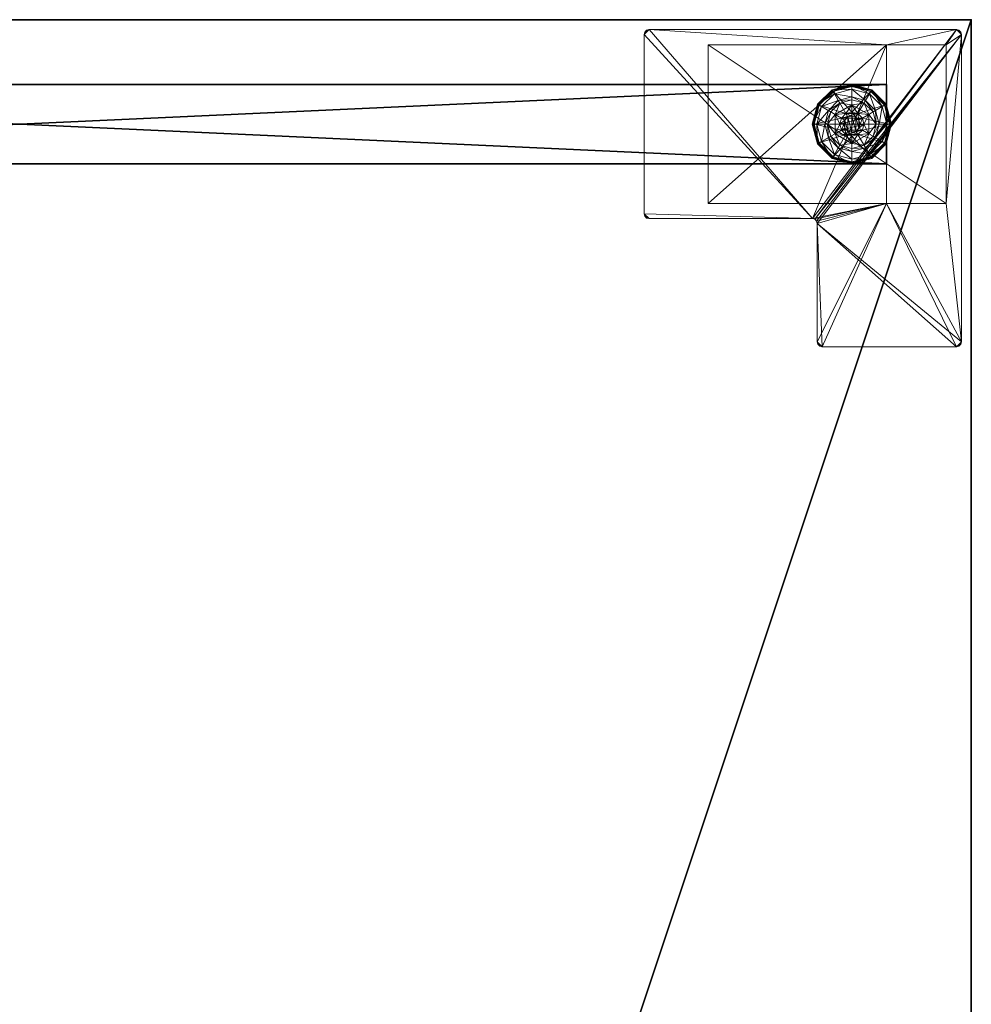
# Model space of a CAD drawing. Extents: x 0 to 210, y -1 to 143.
# Drawn here: x 162 to 174, y 131 to 143 of the extents above; entities that cross this region are included whole.
import ezdxf

# ---------------------------------------------------------------- set-up
doc = ezdxf.new("R2010")
doc.units = 0
doc.header["$LTSCALE"] = 0.3
doc.header["$MEASUREMENT"] = 0
for name, color, linetype in [('A-FURN-ATTRIBUTE-T', 7, 'Continuous'), ('AFURFR-P', 2, 'Continuous'), ('EDGE', 1, 'Continuous'), ('PIETEMENT-V', 2, 'Continuous'), ('SURFACE-H', 7, 'Continuous')]:
    doc.layers.add(name, color=color, linetype=linetype)
doc.layers.add('QUINCAILLERIE-BLANC', color=4, linetype='Continuous', lineweight=13)
doc.layers.add('QUINCAILLERIE-CHR', color=4, linetype='Continuous', lineweight=13)
doc.styles.add('LOGIFLEX - Notes', font='ARIALN.TTF', dxfattribs={"height": 0.09375})

# ---------------------------------------------------------------- blocks, each defined once
blk = doc.blocks.new('3-PAT-D-Y24')
at = {"layer": 'PIETEMENT-V'}
mesh = blk.add_polyface(dxfattribs=at)
corners = [(-1.817, -1.067, 1.25), (-0.817, -1.067, 1.25), (-0.817, -22.933, 1.25), (-1.817, -22.933, 1.25), (-0.817, -22.933, 20.25), (-0.817, -1.067, 20.25), (-1.817, -22.933, 20.25), (-1.817, -1.067, 20.25)]
mesh.append_faces([[corners[k] for k in face] for face in [(3, 0, 2, 2), (5, 4, 1, 1), (4, 6, 2, 2), (6, 7, 3, 3), (7, 5, 0, 0), (4, 5, 6, 6)]], dxfattribs={"vtx1": -1, "vtx2": -1})
mesh.append_faces([[corners[k] for k in face] for face in [(0, 1, 2, 2), (4, 2, 1, 1), (6, 3, 2, 2), (7, 0, 3, 3), (5, 1, 0, 0), (5, 7, 6, 6)]], dxfattribs={"vtx2": -1, "vtx3": -1})
at = {"layer": 'QUINCAILLERIE-BLANC'}
mesh = blk.add_polyface(dxfattribs=at)
corners = [(-1.74, -22.251, 0.003), (-1.729, -22.257), (-1.793, -22.495), (-1.561, -22.073, 0.003), (-1.748, -22.247, 0.013), (-1.805, -22.495, 0.003), (-1.317, -22.007, 0.003), (-1.555, -22.084), (-1.45, -22.419, 0.576), (-1.44, -22.282, 0.576), (-1.563, -22.495, 0.576), (-1.44, -22.282, 0.38), (-1.563, -22.495, 0.38), (-1.584, -22.341, 0.38), (-1.625, -22.495, 0.38), (-1.471, -22.229, 0.38), (-1.699, -22.275, 0.145), (-1.751, -22.245, 0.12), (-1.817, -22.495, 0.12), (-1.538, -22.113, 0.145), (-1.489, -22.198, 0.243), (-1.615, -22.323, 0.243), (-1.758, -22.495, 0.145), (-1.317, -22.054, 0.145), (-1.567, -22.062, 0.12), (-1.661, -22.495, 0.243), (-1.751, -22.245, 0.025), (-1.817, -22.495, 0.025), (-1.317, -21.995, 0.12), (-1.567, -22.062, 0.025), (-1.317, -21.995, 0.025), (-1.45, -22.419), (-1.47, -22.495)]
mesh.append_faces([[corners[k] for k in face] for face in [(20, 16, 21, 21), (25, 13, 21, 21)]], dxfattribs={"vtx0": -1, "vtx2": -1})
mesh.append_faces([[corners[k] for k in face] for face in [(8, 9, 10, 10), (13, 12, 11, 11), (1, 31, 32, 32), (31, 1, 7, 7)]], dxfattribs={"vtx0": -1, "vtx2": -1, "vtx3": -1})
mesh.append_faces([[corners[k] for k in face] for face in [(5, 0, 2, 2), (3, 6, 7, 7), (10, 9, 12, 12), (19, 16, 20, 20), (22, 16, 18, 18), (19, 23, 24, 24), (14, 13, 25, 25), (20, 21, 15, 15), (25, 21, 22, 22), (24, 28, 29, 29), (18, 17, 27, 27), (29, 30, 3, 3)]], dxfattribs={"vtx1": -1, "vtx2": -1})
mesh.append_faces([[corners[k] for k in face] for face in [(13, 14, 12, 12), (15, 13, 11, 11), (2, 1, 32, 32)]], dxfattribs={"vtx1": -1, "vtx2": -1, "vtx3": -1})
mesh.append_faces([[corners[k] for k in face] for face in [(3, 0, 4, 4), (4, 0, 5, 5), (4, 26, 29, 29), (26, 4, 5, 5), (27, 26, 5, 5), (4, 29, 3, 3)]], dxfattribs={"vtx2": -1})
mesh.append_faces([[corners[k] for k in face] for face in [(0, 1, 2, 2), (1, 0, 3, 3), (9, 11, 12, 12), (16, 17, 18, 18), (17, 16, 19, 19), (21, 16, 22, 22), (21, 13, 15, 15), (19, 24, 17, 17), (17, 26, 27, 27), (26, 17, 24, 24), (24, 29, 26, 26), (3, 7, 1, 1)]], dxfattribs={"vtx2": -1, "vtx3": -1})
mesh = blk.add_polyface(dxfattribs=at)
corners = [(-1.266, -22.406, 2.085), (-1.369, -22.406, 2.085), (-1.406, -22.444, 2.085), (-1.229, -22.444, 2.085), (-1.42, -22.495, 2.085), (-1.317, -22.007, 0.003), (-1.317, -22.02), (-1.555, -22.084), (-1.195, -22.282, 0.576), (-1.195, -22.282, 0.38), (-1.44, -22.282, 0.38), (-1.44, -22.282, 0.576), (-1.317, -22.343, 0.576), (-1.394, -22.363, 0.576), (-1.45, -22.419, 0.576), (-1.45, -22.419, 2.035), (-1.47, -22.495, 0.576), (-1.394, -22.363, 2.035), (-1.317, -22.343, 2.035), (-1.317, -22.188, 0.38), (-1.471, -22.229, 0.38), (-1.317, -22.054, 0.145), (-1.317, -21.995, 0.12), (-1.567, -22.062, 0.12), (-1.317, -22.152, 0.243), (-1.538, -22.113, 0.145), (-1.489, -22.198, 0.243), (-1.317, -21.995, 0.025), (-1.567, -22.062, 0.025), (-1.561, -22.073, 0.003), (-1.317, -22.343), (-1.394, -22.363), (-1.45, -22.419), (-1.45, -22.419, 0.12), (-1.47, -22.495, 0.12), (-1.317, -22.343, 0.12), (-1.394, -22.363, 0.12), (-1.47, -22.495), (-1.317, -22.647, 0.12), (-1.45, -22.571, 0.12), (-1.394, -22.627, 0.12), (-1.47, -22.495, 2.035), (-1.317, -22.392, 2.085)]
mesh.append_faces([[corners[k] for k in face] for face in [(26, 19, 24, 24)]], dxfattribs={"vtx0": -1, "vtx2": -1})
mesh.append_faces([[corners[k] for k in face] for face in [(0, 1, 2, 2), (3, 2, 4, 4), (12, 8, 11, 11), (6, 30, 31, 31), (7, 31, 32, 32), (38, 36, 35, 35), (40, 33, 36, 36)]], dxfattribs={"vtx0": -1, "vtx2": -1, "vtx3": -1})
mesh.append_faces([[corners[k] for k in face] for face in [(11, 8, 10, 10), (17, 18, 13, 13), (20, 19, 26, 26), (26, 24, 25, 25), (31, 30, 36, 36), (37, 32, 34, 34), (1, 42, 17, 17)]], dxfattribs={"vtx1": -1, "vtx2": -1})
mesh.append_faces([[corners[k] for k in face] for face in [(3, 0, 2, 2), (13, 12, 11, 11), (14, 13, 11, 11), (19, 20, 10, 10), (7, 6, 31, 31)]], dxfattribs={"vtx1": -1, "vtx2": -1, "vtx3": -1})
mesh.append_faces([[corners[k] for k in face] for face in [(5, 6, 7, 7), (8, 9, 10, 10), (15, 14, 16, 16), (14, 15, 17, 17), (18, 12, 13, 13), (17, 13, 14, 14), (21, 22, 23, 23), (24, 21, 25, 25), (22, 27, 28, 28), (27, 5, 29, 29), (32, 33, 34, 34), (33, 32, 31, 31), (30, 35, 36, 36), (31, 36, 33, 33), (39, 34, 33, 33), (2, 15, 41, 41), (15, 2, 1, 1), (42, 18, 17, 17), (1, 17, 15, 15)]], dxfattribs={"vtx2": -1, "vtx3": -1})
mesh = blk.add_polyface(dxfattribs=at)
corners = [(-0.895, -22.251, 0.003), (-0.906, -22.257), (-1.08, -22.084), (-1.317, -22.02), (-1.317, -22.007, 0.003), (-1.074, -22.073, 0.003), (-1.195, -22.282, 0.576), (-1.072, -22.495, 0.576), (-1.195, -22.282, 0.38), (-1.241, -22.363, 0.576), (-1.185, -22.419, 0.576), (-1.317, -22.343, 0.576), (-1.317, -22.343, 2.035), (-1.241, -22.363, 2.035), (-1.317, -22.188, 0.38), (-1.44, -22.282, 0.38), (-1.164, -22.229, 0.38), (-1.051, -22.341, 0.38), (-0.936, -22.275, 0.145), (-0.884, -22.245, 0.12), (-1.067, -22.062, 0.12), (-1.317, -21.995, 0.12), (-1.317, -22.054, 0.145), (-1.097, -22.113, 0.145), (-1.146, -22.198, 0.243), (-1.317, -22.152, 0.243), (-0.974, -22.495, 0.243), (-1.02, -22.323, 0.243), (-1.317, -21.995, 0.025), (-0.884, -22.245, 0.025), (-1.067, -22.062, 0.025), (-1.241, -22.363), (-1.317, -22.343), (-1.185, -22.419), (-1.317, -22.343, 0.12), (-1.241, -22.363, 0.12)]
mesh.append_faces([[corners[k] for k in face] for face in [(24, 22, 25, 25), (26, 18, 27, 27), (24, 17, 27, 27), (4, 30, 5, 5)]], dxfattribs={"vtx0": -1, "vtx2": -1})
mesh.append_faces([[corners[k] for k in face] for face in [(14, 15, 8, 8), (31, 3, 2, 2), (2, 33, 31, 31)]], dxfattribs={"vtx0": -1, "vtx2": -1, "vtx3": -1})
mesh.append_faces([[corners[k] for k in face] for face in [(5, 0, 2, 2), (6, 7, 8, 8), (23, 22, 24, 24), (23, 18, 20, 20), (16, 17, 24, 24), (24, 25, 16, 16), (24, 27, 23, 23), (20, 19, 30, 30), (30, 29, 5, 5)]], dxfattribs={"vtx1": -1, "vtx2": -1})
mesh.append_faces([[corners[k] for k in face] for face in [(9, 10, 6, 6), (11, 9, 6, 6), (16, 14, 8, 8), (17, 16, 8, 8), (31, 32, 3, 3), (2, 1, 33, 33)]], dxfattribs={"vtx1": -1, "vtx2": -1, "vtx3": -1})
mesh.append_faces([[corners[k] for k in face] for face in [(0, 1, 2, 2), (3, 4, 5, 5), (11, 12, 13, 13), (13, 9, 11, 11), (18, 19, 20, 20), (21, 22, 23, 23), (27, 18, 23, 23), (25, 14, 16, 16), (23, 20, 21, 21), (28, 21, 20, 20), (19, 29, 30, 30), (20, 30, 28, 28), (29, 0, 5, 5), (4, 28, 30, 30), (5, 2, 3, 3), (34, 32, 31, 31), (31, 35, 34, 34)]], dxfattribs={"vtx2": -1, "vtx3": -1})
mesh = blk.add_polyface(dxfattribs=at)
corners = [(-1.42, -22.495, 2.085), (-1.406, -22.546, 2.085), (-1.215, -22.495, 2.085), (-1.229, -22.444, 2.085), (-1.317, -22.392, 2.085), (-1.369, -22.406, 2.085), (-1.266, -22.406, 2.085), (-0.906, -22.257), (-0.895, -22.251, 0.003), (-0.83, -22.495, 0.003), (-1.072, -22.495, 0.576), (-1.072, -22.495, 0.38), (-1.195, -22.282, 0.38), (-1.185, -22.419, 0.576), (-1.195, -22.282, 0.576), (-1.165, -22.495, 0.576), (-1.185, -22.419, 2.035), (-1.241, -22.363, 0.576), (-1.165, -22.495, 2.035), (-1.241, -22.363, 2.035), (-1.051, -22.341, 0.38), (-1.01, -22.495, 0.38), (-0.884, -22.245, 0.12), (-0.936, -22.275, 0.145), (-0.877, -22.495, 0.145), (-0.974, -22.495, 0.243), (-1.02, -22.323, 0.243), (-0.817, -22.495, 0.12), (-0.884, -22.245, 0.025), (-0.817, -22.495, 0.025), (-0.842, -22.495), (-1.165, -22.495), (-1.185, -22.419), (-1.185, -22.419, 0.12), (-1.241, -22.363, 0.12), (-1.241, -22.363), (-1.165, -22.495, 0.12), (-1.185, -22.571, 0.12), (-1.241, -22.627, 0.12), (-1.317, -22.647, 0.12), (-1.317, -22.343, 0.12), (-1.317, -22.343, 2.035), (-1.229, -22.546, 2.085)]
mesh.append_faces([[corners[k] for k in face] for face in [(30, 31, 7, 7)]], dxfattribs={"vtx0": -1, "vtx1": -1, "vtx2": -1})
mesh.append_faces([[corners[k] for k in face] for face in [(0, 2, 3, 3), (13, 10, 14, 14), (20, 12, 11, 11), (7, 31, 32, 32), (38, 40, 34, 34)]], dxfattribs={"vtx0": -1, "vtx2": -1, "vtx3": -1})
mesh.append_faces([[corners[k] for k in face] for face in [(4, 5, 6, 6), (19, 16, 17, 17), (24, 23, 25, 25), (25, 26, 21, 21), (35, 32, 34, 34), (6, 3, 19, 19), (2, 42, 18, 18)]], dxfattribs={"vtx1": -1, "vtx2": -1})
mesh.append_faces([[corners[k] for k in face] for face in [(0, 1, 2, 2), (13, 15, 10, 10), (21, 20, 11, 11), (34, 33, 37, 37), (38, 39, 40, 40)]], dxfattribs={"vtx1": -1, "vtx2": -1, "vtx3": -1})
mesh.append_faces([[corners[k] for k in face] for face in [(7, 8, 9, 9), (10, 11, 12, 12), (16, 13, 17, 17), (13, 16, 18, 18), (18, 15, 13, 13), (22, 23, 24, 24), (26, 20, 21, 21), (24, 27, 22, 22), (28, 22, 27, 27), (27, 29, 28, 28), (8, 28, 29, 29), (9, 30, 7, 7), (29, 9, 8, 8), (32, 33, 34, 34), (33, 32, 31, 31), (31, 36, 33, 33), (41, 4, 6, 6), (3, 16, 19, 19), (16, 3, 2, 2), (6, 19, 41, 41), (2, 18, 16, 16)]], dxfattribs={"vtx2": -1, "vtx3": -1})
mesh = blk.add_polyface(dxfattribs=at)
corners = [(-1.229, -22.546, 2.085), (-1.406, -22.546, 2.085), (-1.369, -22.584, 2.085), (-1.729, -22.733), (-1.74, -22.739, 0.003), (-1.805, -22.495, 0.003), (-1.45, -22.571, 0.576), (-1.563, -22.495, 0.576), (-1.44, -22.708, 0.576), (-1.47, -22.495, 0.576), (-1.45, -22.419, 0.576), (-1.563, -22.495, 0.38), (-1.44, -22.708, 0.38), (-1.45, -22.571, 2.035), (-1.394, -22.627, 0.576), (-1.47, -22.495, 2.035), (-1.45, -22.419, 2.035), (-1.394, -22.627, 2.035), (-1.584, -22.649, 0.38), (-1.625, -22.495, 0.38), (-1.751, -22.745, 0.12), (-1.699, -22.715, 0.145), (-1.758, -22.495, 0.145), (-1.661, -22.495, 0.243), (-1.615, -22.667, 0.243), (-1.817, -22.495, 0.12), (-1.751, -22.745, 0.025), (-1.817, -22.495, 0.025), (-1.793, -22.495), (-1.47, -22.495), (-1.45, -22.571), (-1.45, -22.571, 0.12), (-1.394, -22.627, 0.12), (-1.47, -22.495, 0.12), (-1.394, -22.627), (-1.394, -22.363, 0.12), (-1.317, -22.647, 0.12), (-1.45, -22.419, 0.12), (-1.317, -22.647, 2.035), (-1.317, -22.597, 2.085), (-1.42, -22.495, 2.085), (-1.406, -22.444, 2.085)]
mesh.append_faces([[corners[k] for k in face] for face in [(23, 21, 24, 24), (4, 27, 5, 5)]], dxfattribs={"vtx0": -1, "vtx2": -1})
mesh.append_faces([[corners[k] for k in face] for face in [(0, 1, 2, 2), (6, 7, 8, 8), (7, 6, 9, 9), (18, 12, 11, 11), (3, 29, 30, 30), (35, 36, 32, 32)]], dxfattribs={"vtx0": -1, "vtx2": -1, "vtx3": -1})
mesh.append_faces([[corners[k] for k in face] for face in [(15, 16, 9, 9), (17, 13, 14, 14), (22, 21, 23, 23), (23, 24, 19, 19), (34, 30, 32, 32), (40, 41, 15, 15), (2, 1, 17, 17)]], dxfattribs={"vtx1": -1, "vtx2": -1})
mesh.append_faces([[corners[k] for k in face] for face in [(9, 10, 7, 7), (19, 18, 11, 11), (3, 28, 29, 29), (32, 31, 37, 37)]], dxfattribs={"vtx1": -1, "vtx2": -1, "vtx3": -1})
mesh.append_faces([[corners[k] for k in face] for face in [(3, 4, 5, 5), (7, 11, 12, 12), (13, 6, 14, 14), (6, 13, 15, 15), (15, 9, 6, 6), (20, 21, 22, 22), (24, 18, 19, 19), (22, 25, 20, 20), (26, 20, 25, 25), (25, 27, 26, 26), (4, 26, 27, 27), (5, 28, 3, 3), (30, 31, 32, 32), (31, 30, 29, 29), (29, 33, 31, 31), (38, 39, 2, 2), (1, 13, 17, 17), (13, 1, 40, 40), (40, 15, 13, 13), (2, 17, 38, 38)]], dxfattribs={"vtx2": -1, "vtx3": -1})
mesh = blk.add_polyface(dxfattribs=at)
corners = [(-1.406, -22.546, 2.085), (-1.229, -22.546, 2.085), (-1.215, -22.495, 2.085), (-1.369, -22.584, 2.085), (-1.317, -22.597, 2.085), (-1.266, -22.584, 2.085), (-1.317, -22.983, 0.003), (-1.317, -22.97), (-1.08, -22.906), (-1.317, -22.647, 0.576), (-1.44, -22.708, 0.576), (-1.195, -22.708, 0.576), (-1.241, -22.627, 0.576), (-1.185, -22.571, 0.576), (-1.195, -22.708, 0.38), (-1.185, -22.571, 2.035), (-1.165, -22.495, 0.576), (-1.241, -22.627, 2.035), (-1.317, -22.647, 2.035), (-1.165, -22.495, 2.035), (-1.164, -22.761, 0.38), (-1.051, -22.649, 0.38), (-1.317, -22.802, 0.38), (-1.317, -22.936, 0.145), (-1.317, -22.995, 0.12), (-1.067, -22.928, 0.12), (-1.317, -22.838, 0.243), (-1.097, -22.877, 0.145), (-1.146, -22.792, 0.243), (-1.317, -22.995, 0.025), (-1.067, -22.928, 0.025), (-1.069, -22.925, 0.013), (-1.317, -22.647), (-1.241, -22.627), (-1.185, -22.571), (-1.185, -22.571, 0.12), (-1.165, -22.495, 0.12), (-1.317, -22.647, 0.12), (-1.241, -22.627, 0.12), (-1.165, -22.495), (-1.185, -22.419, 0.12), (-1.241, -22.363, 0.12)]
mesh.append_faces([[corners[k] for k in face] for face in [(28, 22, 26, 26)]], dxfattribs={"vtx0": -1, "vtx2": -1})
mesh.append_faces([[corners[k] for k in face] for face in [(0, 1, 2, 2), (3, 5, 1, 1), (9, 10, 11, 11), (7, 32, 33, 33), (8, 33, 34, 34), (41, 35, 38, 38)]], dxfattribs={"vtx0": -1, "vtx2": -1, "vtx3": -1})
mesh.append_faces([[corners[k] for k in face] for face in [(11, 10, 14, 14), (17, 18, 12, 12), (19, 15, 16, 16), (20, 22, 28, 28), (28, 26, 27, 27), (33, 32, 38, 38), (39, 34, 36, 36), (5, 4, 17, 17)]], dxfattribs={"vtx1": -1, "vtx2": -1})
mesh.append_faces([[corners[k] for k in face] for face in [(12, 9, 11, 11), (13, 12, 11, 11), (20, 21, 14, 14), (22, 20, 14, 14), (8, 7, 33, 33)]], dxfattribs={"vtx1": -1, "vtx2": -1, "vtx3": -1})
mesh.append_faces([[corners[k] for k in face] for face in [(3, 4, 5, 5), (6, 7, 8, 8), (15, 13, 16, 16), (13, 15, 17, 17), (18, 9, 12, 12), (17, 12, 13, 13), (23, 24, 25, 25), (26, 23, 27, 27), (24, 29, 30, 30), (29, 6, 31, 31), (34, 35, 36, 36), (35, 34, 33, 33), (32, 37, 38, 38), (33, 38, 35, 35), (40, 36, 35, 35), (1, 15, 19, 19), (15, 1, 5, 5), (4, 18, 17, 17), (5, 17, 15, 15)]], dxfattribs={"vtx2": -1, "vtx3": -1})
mesh = blk.add_polyface(dxfattribs=at)
corners = [(-1.317, -22.97), (-1.317, -22.983, 0.003), (-1.561, -22.917, 0.003), (-1.74, -22.739, 0.003), (-1.729, -22.733), (-1.555, -22.906), (-1.394, -22.627, 0.576), (-1.45, -22.571, 0.576), (-1.44, -22.708, 0.576), (-1.317, -22.647, 0.576), (-1.44, -22.708, 0.38), (-1.195, -22.708, 0.38), (-1.563, -22.495, 0.576), (-1.317, -22.647, 2.035), (-1.394, -22.627, 2.035), (-1.317, -22.802, 0.38), (-1.471, -22.761, 0.38), (-1.584, -22.649, 0.38), (-1.699, -22.715, 0.145), (-1.751, -22.745, 0.12), (-1.567, -22.928, 0.12), (-1.317, -22.995, 0.12), (-1.317, -22.936, 0.145), (-1.538, -22.877, 0.145), (-1.489, -22.792, 0.243), (-1.317, -22.838, 0.243), (-1.615, -22.667, 0.243), (-1.317, -22.995, 0.025), (-1.751, -22.745, 0.025), (-1.567, -22.928, 0.025), (-1.394, -22.627), (-1.317, -22.647), (-1.45, -22.571), (-1.317, -22.647, 0.12), (-1.394, -22.627, 0.12)]
mesh.append_faces([[corners[k] for k in face] for face in [(24, 22, 25, 25), (24, 17, 26, 26)]], dxfattribs={"vtx0": -1, "vtx2": -1})
mesh.append_faces([[corners[k] for k in face] for face in [(15, 11, 10, 10), (30, 0, 5, 5), (5, 32, 30, 30)]], dxfattribs={"vtx0": -1, "vtx2": -1, "vtx3": -1})
mesh.append_faces([[corners[k] for k in face] for face in [(2, 3, 5, 5), (8, 12, 10, 10), (23, 22, 24, 24), (23, 18, 20, 20), (16, 17, 24, 24), (24, 25, 16, 16), (24, 26, 23, 23), (20, 19, 29, 29), (29, 28, 2, 2)]], dxfattribs={"vtx1": -1, "vtx2": -1})
mesh.append_faces([[corners[k] for k in face] for face in [(6, 7, 8, 8), (9, 6, 8, 8), (16, 15, 10, 10), (17, 16, 10, 10), (30, 31, 0, 0), (5, 4, 32, 32)]], dxfattribs={"vtx1": -1, "vtx2": -1, "vtx3": -1})
mesh.append_faces([[corners[k] for k in face] for face in [(1, 27, 29, 29), (1, 29, 2, 2)]], dxfattribs={"vtx2": -1})
mesh.append_faces([[corners[k] for k in face] for face in [(0, 1, 2, 2), (3, 4, 5, 5), (8, 10, 11, 11), (9, 13, 14, 14), (14, 6, 9, 9), (18, 19, 20, 20), (21, 22, 23, 23), (26, 18, 23, 23), (25, 15, 16, 16), (23, 20, 21, 21), (27, 21, 20, 20), (19, 28, 29, 29), (20, 29, 27, 27), (28, 3, 2, 2), (2, 5, 0, 0), (33, 31, 30, 30), (30, 34, 33, 33)]], dxfattribs={"vtx2": -1, "vtx3": -1})
mesh = blk.add_polyface(dxfattribs=at)
corners = [(-0.895, -22.739, 0.003), (-0.906, -22.733), (-0.842, -22.495), (-1.074, -22.917, 0.003), (-1.069, -22.925, 0.013), (-0.83, -22.495, 0.003), (-1.317, -22.983, 0.003), (-1.08, -22.906), (-1.195, -22.708, 0.576), (-1.195, -22.708, 0.38), (-1.072, -22.495, 0.38), (-1.072, -22.495, 0.576), (-1.185, -22.571, 0.576), (-1.165, -22.495, 0.576), (-1.051, -22.649, 0.38), (-1.01, -22.495, 0.38), (-0.936, -22.715, 0.145), (-0.884, -22.745, 0.12), (-0.817, -22.495, 0.12), (-1.097, -22.877, 0.145), (-1.146, -22.792, 0.243), (-1.02, -22.667, 0.243), (-0.877, -22.495, 0.145), (-1.317, -22.936, 0.145), (-1.067, -22.928, 0.12), (-0.974, -22.495, 0.243), (-1.164, -22.761, 0.38), (-0.884, -22.745, 0.025), (-0.817, -22.495, 0.025), (-1.317, -22.995, 0.12), (-1.067, -22.928, 0.025), (-1.317, -22.995, 0.025), (-1.185, -22.571), (-1.165, -22.495)]
mesh.append_faces([[corners[k] for k in face] for face in [(20, 16, 21, 21), (25, 14, 21, 21)]], dxfattribs={"vtx0": -1, "vtx2": -1})
mesh.append_faces([[corners[k] for k in face] for face in [(12, 8, 11, 11), (14, 10, 9, 9), (10, 14, 15, 15), (1, 32, 33, 33), (32, 1, 7, 7)]], dxfattribs={"vtx0": -1, "vtx2": -1, "vtx3": -1})
mesh.append_faces([[corners[k] for k in face] for face in [(5, 0, 2, 2), (3, 6, 7, 7), (11, 8, 10, 10), (19, 16, 20, 20), (22, 16, 18, 18), (19, 23, 24, 24), (15, 14, 25, 25), (20, 21, 26, 26), (25, 21, 22, 22), (24, 29, 30, 30), (18, 17, 28, 28), (4, 6, 3, 3), (28, 27, 5, 5), (30, 31, 4, 4)]], dxfattribs={"vtx1": -1, "vtx2": -1})
mesh.append_faces([[corners[k] for k in face] for face in [(13, 12, 11, 11), (2, 1, 33, 33)]], dxfattribs={"vtx1": -1, "vtx2": -1, "vtx3": -1})
mesh.append_faces([[corners[k] for k in face] for face in [(3, 0, 4, 4), (0, 27, 30, 30), (0, 30, 4, 4)]], dxfattribs={"vtx2": -1})
mesh.append_faces([[corners[k] for k in face] for face in [(0, 1, 2, 2), (1, 0, 3, 3), (8, 9, 10, 10), (16, 17, 18, 18), (17, 16, 19, 19), (21, 16, 22, 22), (21, 14, 26, 26), (19, 24, 17, 17), (17, 27, 28, 28), (27, 17, 24, 24), (24, 30, 27, 27), (27, 0, 5, 5), (3, 7, 1, 1)]], dxfattribs={"vtx2": -1, "vtx3": -1})
at = {"layer": 'QUINCAILLERIE-CHR'}
mesh = blk.add_polyface(dxfattribs=at)
corners = [(-2.318, -23.683, 27.812), (-2.318, -23.683, 0.5), (-0.317, -23.683, 27.812), (-0.317, -23.683, 0.5), (-0.317, -22.933, 27.812), (-0.317, -22.933, 1.25), (-2.318, -22.933, 27.812), (-2.318, -22.933, 1.25), (-0.317, -20.683, 1.25), (-0.317, -20.683, 0.5), (-2.318, -20.683, 0.5), (-2.318, -20.683, 1.25), (-4.062, -23.875, 27.812), (-4.094, -23.867, 28), (-4.094, -23.867, 27.812), (-4.062, -23.875, 28), (-4.125, -22.121, 27.812), (-4.117, -22.089, 28), (-4.117, -22.089, 27.812), (-4.125, -22.121, 28), (-2.572, -22.058, 27.812), (-2.541, -22.05, 28), (-2.541, -22.05, 27.812), (-2.572, -22.058, 28), (-2.51, -19.938, 27.812), (-2.502, -19.906, 28), (-2.502, -19.906, 27.812), (-2.51, -19.938, 28), (-0.188, -19.875, 27.812), (-0.156, -19.883, 28), (-0.156, -19.883, 27.812), (-0.188, -19.875, 28), (-0.125, -23.812, 27.812), (-0.133, -23.844, 28), (-0.133, -23.844, 27.812), (-0.125, -23.812, 28), (-0.188, -23.875, 27.812), (-0.156, -23.867, 27.812), (-0.188, -23.875, 28), (-0.156, -23.867, 28), (-0.125, -19.938, 27.812), (-0.125, -19.938, 28), (-0.133, -19.906, 27.812), (-0.133, -19.906, 28), (-2.447, -19.875, 27.812), (-2.447, -19.875, 28), (-2.479, -19.883, 27.812), (-2.479, -19.883, 28), (-2.51, -21.996, 27.812), (-2.51, -21.996, 28), (-2.518, -22.027, 27.812), (-2.518, -22.027, 28), (-4.062, -22.058, 27.812), (-4.062, -22.058, 28), (-4.094, -22.066, 27.812), (-4.094, -22.066, 28), (-4.125, -23.812, 27.812), (-4.125, -23.812, 28), (-4.117, -23.844, 27.812), (-4.117, -23.844, 28)]
mesh.append_faces([[corners[k] for k in face] for face in [(9, 5, 3, 3), (38, 23, 15, 15), (41, 49, 35, 35), (47, 27, 45, 45), (53, 19, 23, 23), (45, 49, 31, 31), (59, 15, 57, 57), (6, 48, 4, 4), (0, 12, 6, 6), (12, 0, 36, 36), (4, 32, 2, 2), (2, 36, 0, 0), (16, 6, 56, 56), (24, 44, 48, 48), (34, 36, 32, 32), (48, 6, 50, 50)]], dxfattribs={"vtx0": -1, "vtx1": -1, "vtx2": -1})
mesh.append_faces([[corners[k] for k in face] for face in [(41, 31, 49, 49), (35, 51, 38, 38), (23, 57, 15, 15), (2, 32, 36, 36), (12, 56, 6, 6), (16, 52, 6, 6), (48, 28, 40, 40), (48, 40, 4, 4)]], dxfattribs={"vtx0": -1, "vtx1": -1, "vtx2": -1, "vtx3": -1})
mesh.append_faces([[corners[k] for k in face] for face in [(2, 5, 4, 4), (12, 13, 14, 14), (16, 17, 18, 18), (20, 21, 22, 22), (24, 25, 26, 26), (28, 29, 30, 30), (32, 33, 34, 34), (38, 37, 39, 39), (34, 39, 37, 37), (41, 42, 43, 43), (30, 43, 42, 42), (45, 46, 47, 47), (26, 47, 46, 46), (49, 50, 51, 51), (22, 51, 50, 50), (53, 54, 55, 55), (18, 55, 54, 54), (57, 58, 59, 59), (14, 59, 58, 58)]], dxfattribs={"vtx0": -1, "vtx2": -1})
mesh.append_faces([[corners[k] for k in face] for face in [(38, 21, 23, 23), (40, 28, 30, 30)]], dxfattribs={"vtx0": -1, "vtx2": -1, "vtx3": -1})
mesh.append_faces([[corners[k] for k in face] for face in [(0, 1, 2, 2), (4, 5, 6, 6), (8, 5, 9, 9), (3, 1, 9, 9), (11, 10, 7, 7), (7, 5, 11, 11), (8, 9, 11, 11), (36, 37, 38, 38), (33, 39, 34, 34), (40, 41, 32, 32), (40, 42, 41, 41), (29, 43, 30, 30), (44, 45, 28, 28), (44, 46, 45, 45), (25, 47, 26, 26), (48, 49, 24, 24), (48, 50, 49, 49), (21, 51, 22, 22), (52, 53, 20, 20), (52, 54, 53, 53), (17, 55, 18, 18), (56, 57, 16, 16), (56, 58, 57, 57), (13, 59, 14, 14), (36, 38, 12, 12), (39, 33, 38, 38), (43, 29, 41, 41), (13, 15, 59, 59), (37, 36, 34, 34), (14, 58, 12, 12), (18, 54, 16, 16), (26, 46, 24, 24), (42, 40, 30, 30)]], dxfattribs={"vtx1": -1, "vtx2": -1})
mesh.append_faces([[corners[k] for k in face] for face in [(2, 3, 5, 5), (10, 1, 7, 7), (1, 0, 7, 7), (33, 35, 38, 38), (29, 31, 41, 41), (27, 49, 45, 45), (49, 51, 35, 35), (51, 21, 38, 38), (53, 55, 19, 19), (19, 57, 23, 23), (58, 56, 12, 12), (54, 52, 16, 16), (52, 20, 6, 6), (20, 22, 6, 6), (22, 50, 6, 6), (46, 44, 24, 24), (44, 28, 48, 48), (40, 32, 4, 4)]], dxfattribs={"vtx1": -1, "vtx2": -1, "vtx3": -1})
mesh.append_faces([[corners[k] for k in face] for face in [(1, 3, 2, 2), (5, 7, 6, 6), (1, 10, 9, 9), (0, 6, 7, 7), (5, 8, 11, 11), (9, 10, 11, 11), (12, 15, 13, 13), (16, 19, 17, 17), (20, 23, 21, 21), (24, 27, 25, 25), (28, 31, 29, 29), (32, 35, 33, 33), (41, 35, 32, 32), (45, 31, 28, 28), (49, 27, 24, 24), (53, 23, 20, 20), (57, 19, 16, 16), (38, 15, 12, 12), (47, 25, 27, 27), (55, 17, 19, 19)]], dxfattribs={"vtx2": -1, "vtx3": -1})
blk = doc.blocks.new('3-2472TOP-FY')
at = {"layer": 'AFURFR-P'}
blk.add_point((72, -24, 29), dxfattribs=at)
at = {"layer": 'EDGE'}
mesh = blk.add_polyface(dxfattribs=at)
corners = [(72, -24, 29), (72, 0, 29), (72, 0, 28), (72, -24, 28), (0, 0, 29), (0, 0, 28), (0, -24, 29), (0, -24, 28)]
mesh.append_faces([[corners[k] for k in face] for face in [(0, 1, 2, 2), (2, 3, 0, 0), (1, 4, 5, 5), (5, 2, 1, 1), (6, 0, 3, 3), (3, 7, 6, 6), (4, 6, 7, 7), (7, 5, 4, 4)]], dxfattribs={"vtx2": -1, "vtx3": -1})
at = {"layer": 'SURFACE-H'}
mesh = blk.add_polyface(dxfattribs=at)
corners = [(72, -24, 29), (0, -24, 29), (0, 0, 29), (72, 0, 29)]
mesh.append_faces([[corners[k] for k in face] for face in [(0, 1, 2, 2), (2, 3, 0, 0)]], dxfattribs={"vtx2": -1, "vtx3": -1})
mesh = blk.add_polyface(dxfattribs=at)
corners = [(0, -24, 28), (72, -24, 28), (72, 0, 28), (0, 0, 28)]
mesh.append_faces([[corners[k] for k in face] for face in [(0, 1, 2, 2), (2, 3, 0, 0)]], dxfattribs={"vtx2": -1, "vtx3": -1})
blk = doc.blocks.new('LV2472FY_THREEDVIEW_E_____CONNECTIVITY_____No_____E_____No_____GROMMET_____GRL_____LAYER_____B3_____MODESTY_____LEG_____QI_____No_____WAVC_____No')
blk.add_blockref('3-2472TOP-FY', (0, 0))
blk = doc.blocks.new('3_LV2472FY_____XI_____XO_____CONNECTIVITY_____No_____E_____No_____GROMMET_____GRL_____LAYER_____B3_____MODESTY_____LEG_____QI_____No_____WAVC_____No')
for name, p in [('LV2472FY_THREEDVIEW_E_____CONNECTIVITY_____No_____E_____No_____GROMMET_____GRL_____LAYER_____B3_____MODESTY_____LEG_____QI_____No_____WAVC_____No', (0, 0)), ('3-PAT-D-Y24', (72, 0))]:
    blk.add_blockref(name, p)
at = {"layer": 'A-FURN-ATTRIBUTE-T', "style": 'LOGIFLEX - Notes'}
blk.add_attdef('CAPTG', (0, 1), '', height=2.5, dxfattribs=at)
at = {"layer": 'A-FURN-ATTRIBUTE-T', "style": 'LOGIFLEX - Notes', "flags": 1}
for tag in ['CAPPN', 'CAPMG', 'CAPMC', 'CAPQT', 'CAPDH']:
    blk.add_attdef(tag, (0, 0), '', height=0.001, dxfattribs=at)

msp = doc.modelspace()

# ---------------------------------------------------------------- block references
at = {"rotation": 89.99999999999999}
msp.add_blockref('3_LV2472FY_____XI_____XO_____CONNECTIVITY_____No_____E_____No_____GROMMET_____GRL_____LAYER_____B3_____MODESTY_____LEG_____QI_____No_____WAVC_____No', (149.987, 71.378), dxfattribs=at)

doc.saveas('drawing.dxf')
